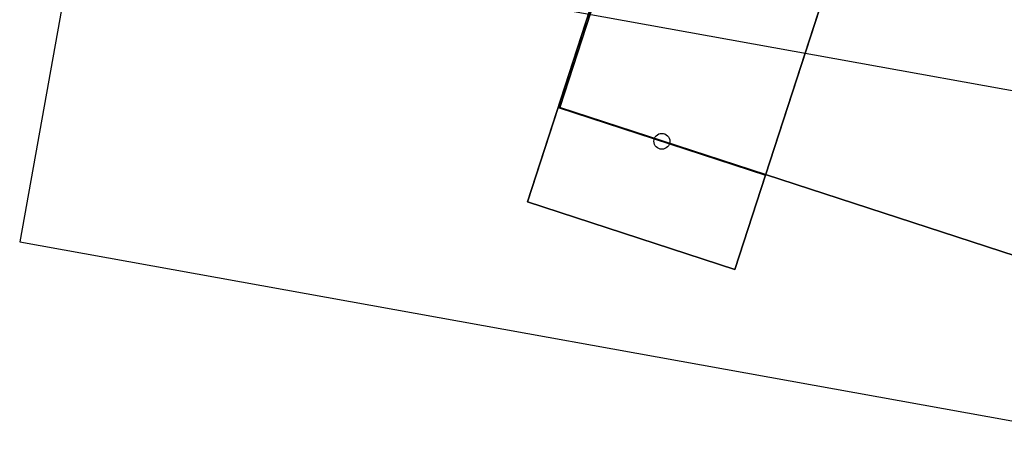
# Model space of a CAD drawing. Units: millimetres. Extents: x -12658 to 13880, y -3372 to 11620.
# Drawn here: x -5646 to -5150, y 2873 to 3081 of the extents above; entities that cross this region are included whole.
import ezdxf

# ---------------------------------------------------------------- set-up
doc = ezdxf.new("R2010")
doc.units = ezdxf.units.MM

msp = doc.modelspace()

# ---------------------------------------------------------------- linework, layer by layer
at = {"flags": 128}
for points in [[(-5282.31, 3322.6), (-5266.87, 3370.11), (-5390.51, 2989.78), (-5375.06, 3037.29)], [(-5390.51, 2989.78), (-5266.87, 3370.11), (-5282.31, 3322.6), (-5375.06, 3037.29)], [(-5285.99, 2955.76), (-5270.55, 3003.27), (-5375.06, 3037.29), (-5270.55, 3003.27), (-5177.79, 3288.57), (-5162.35, 3336.09), (-5266.87, 3370.11), (-5162.35, 3336.09)], [(-5162.35, 3336.09), (-5177.79, 3288.57), (-5282.31, 3322.6), (-5177.79, 3288.57), (-5270.55, 3003.27), (-5285.99, 2955.76)], [(-5374.19, 3037.34), (-5281.45, 3322.65)], [(-5270.55, 3003.27), (-5375.06, 3037.29)], [(-2722.92, 2174.33), (-5374.19, 3037.34), (-2722.92, 2174.33)], [(-5285.99, 2955.76), (-5390.51, 2989.78), (-5285.99, 2955.76)], [(-5285.99, 2955.76), (-5390.51, 2989.78), (-5285.99, 2955.76)]]:
    msp.add_lwpolyline(points, close=True, dxfattribs=at)
msp.add_lwpolyline([(-2335.4, 2539.1), (-5617.14, 3130.72), (-5646.16, 2969.78), (-2364.41, 2378.15)], close=True)
msp.add_circle((-5322.8, 3020.27), 4)

doc.saveas('drawing.dxf')
